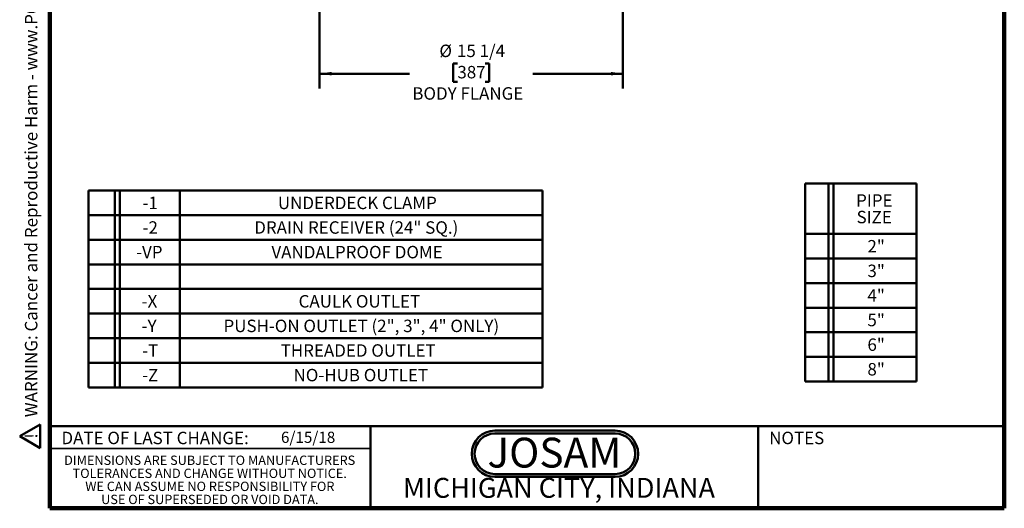
# Model space of a CAD drawing. Units: inches. Extents: x 0.1 to 8.4, y 0.1 to 10.9.
# Drawn here: x 0.1 to 8.4, y 0.1 to 4.2 of the extents above; entities that cross this region are included whole.
import ezdxf

# ---------------------------------------------------------------- set-up
doc = ezdxf.new("R2010")
doc.units = ezdxf.units.IN
doc.header["$MEASUREMENT"] = 0
doc.layers.add('WALL', color=7, linetype='Continuous', lineweight=50)
doc.styles.add('SLDTEXTSTYLE0', font='TXT', dxfattribs={"width": 0.605})
doc.styles.add('SLDTEXTSTYLE1', font='TXT', dxfattribs={"width": 0.7})
doc.dimstyles.new('SLDDIMSTYLE3', dxfattribs={"dimtxt": 0.101115, "dimasz": 0.1, "dimexe": 0, "dimexo": 0.0625, "dimgap": 0.025279, "dimtad": 0, "dimtih": 1, "dimtoh": 1, "dimdec": 6, "dimlfac": 6, "dimrnd": 1e-09, "dimzin": 12, "dimdsep": 46, "dimlunit": 5, "dimtxsty": 'SLDTEXTSTYLE0', "dimsah": 1, "dimcen": 0.09, "dimadec": 0, "dimazin": 3, "dimtfac": 1, "dimtdec": 3, "dimtofl": 0, "dimtmove": 0, "dimatfit": 3, "dimfxl": 0, "dimfrac": 2, "dimtolj": 1, "dimtzin": 12, "dimarcsym": 0})

# ---------------------------------------------------------------- blocks, each defined once
blk = doc.blocks.new('SW_NOTE_0')
at = {"layer": 'WALL', "color": 0}
for p, q in [((-0.12, 0.009), (0.029, 0.267)), ((0.029, 0.267), (0.178, 0.009)), ((0.178, 0.009), (-0.12, 0.009))]:
    blk.add_line(p, q, dxfattribs=at)
at = {"layer": 'WALL', "color": 0, "insert": (0.034, 0.201), "char_height": 0.156, "attachment_point": 2, "style": 'SLDTEXTSTYLE0'}
blk.add_mtext('!', dxfattribs=at)
blk = doc.blocks.new('prop 65')
at = {"layer": 'WALL', "color": 7}
blk.add_blockref('SW_NOTE_0', (0.127, -0.021), dxfattribs=at)
at = {"layer": 'WALL', "insert": (0.396, 0.18), "char_height": 0.15625, "attachment_point": 1, "style": 'SLDTEXTSTYLE0'}
blk.add_mtext('WARNING: Cancer and Reproductive Harm - www.P65Warnings.ca.gov', dxfattribs=at)
blk = doc.blocks.new('JOSAM')
at = {"layer": 'WALL'}
h = blk.add_hatch(color=256, dxfattribs=at)
edge = h.paths.add_edge_path(flags=0)
edge.add_line((5.0836, 0.7136), (4.0768, 0.7136))
edge.add_arc((4.0768, 0.5197), 0.194, 90, 270)
edge.add_line((4.0768, 0.3257), (5.0836, 0.3257))
edge.add_arc((5.0836, 0.5197), 0.194, 270, 450)
edge = h.paths.add_edge_path(flags=0)
edge.add_arc((5.0836, 0.5197), 0.17, -90, 90, ccw=False)
edge.add_line((5.0836, 0.3497), (4.0768, 0.3497))
edge.add_arc((4.0768, 0.5197), 0.17, 90, 270, ccw=False)
edge.add_line((4.0768, 0.6897), (5.0836, 0.6897))
for p, q in [((4.0768, 0.7136), (5.0836, 0.7136)), ((4.0768, 0.6897), (5.0836, 0.6897)), ((4.0768, 0.3497), (5.0836, 0.3497)), ((4.0768, 0.3257), (5.0836, 0.3257))]:
    blk.add_line(p, q, dxfattribs=at)
for centre, radius, start, end in [((4.0768, 0.5197), 0.194, 90, 270), ((4.0768, 0.5197), 0.17, 90, 270), ((5.0836, 0.5197), 0.194, 270, 90), ((5.0836, 0.5197), 0.17, 270, 90)]:
    blk.add_arc(centre, radius, start, end, dxfattribs=at)
at = {"layer": 'WALL', "insert": (4.5754, 0.6538), "char_height": 0.25, "attachment_point": 2, "style": 'SLDTEXTSTYLE1'}
blk.add_mtext('JOSAM', dxfattribs=at)
blk = doc.blocks.new('SW_NOTE_2')
at = {"color": 0, "linetype": 'Continuous', "lineweight": 0, "char_height": 0.078125, "attachment_point": 2, "style": 'SLDTEXTSTYLE0'}
for s, insert in [('DIMENSIONS ARE SUBJECT TO MANUFACTURERS', (1.2866, 0.1007)), ('TOLERANCES AND CHANGE WITHOUT NOTICE.', (1.287, -0.0087)), ('WE CAN ASSUME NO RESPONSIBILITY FOR', (1.2882, -0.118)), ('USE OF SUPERSEDED OR VOID DATA.', (1.2882, -0.2274))]:
    blk.add_mtext(s, dxfattribs=dict(at, insert=insert))
blk = doc.blocks.new('SW_TABLEANNOTATION_0')
at = {"layer": 'WALL', "color": 0}
for p, q in [((0, 0), (0, -1.6483)), ((3.8056, 0), (0, 0)), ((0.2225, 0), (0.2225, -1.6483)), ((0.2642, 0), (0.2642, -1.6483)), ((0.7673, 0), (0.7673, -1.6483)), ((3.8056, -1.6483), (3.8056, 0)), ((0, -0.206), (3.8056, -0.206)), ((0, -0.4121), (3.8056, -0.4121)), ((0, -0.6181), (3.8056, -0.6181)), ((0, -0.8241), (3.8056, -0.8241)), ((0, -1.0302), (3.8056, -1.0302)), ((0, -1.2362), (3.8056, -1.2362)), ((0, -1.4423), (3.8056, -1.4423)), ((0, -1.6483), (3.8056, -1.6483))]:
    blk.add_line(p, q, dxfattribs=at)
at = {"layer": 'WALL', "color": 0, "attachment_point": 1, "style": 'SLDTEXTSTYLE0'}
for s, insert, char_height in [('-1', (0.454, -0.0512), 0.10417), ('UNDERDECK CLAMP', (1.5881, -0.0512), 0.104167), ('DRAIN RECEIVER (24" SQ.)', (1.3898, -0.2573), 0.104167), ('-2', (0.454, -0.2573), 0.10417), ('-VP', (0.4, -0.4633), 0.10417), ('VANDALPROOF DOME', (1.5341, -0.4633), 0.104167), ('-X', (0.4463, -0.8754), 0.10417), ('CAULK OUTLET', (1.7617, -0.8754), 0.104167), ('PUSH-ON OUTLET (2", 3", 4" ONLY)', (1.1321, -1.0814), 0.104167), ('-Y', (0.4463, -1.0814), 0.10417), ('-T', (0.4502, -1.2874), 0.10417), ('THREADED OUTLET', (1.6113, -1.2874), 0.104167), ('-Z', (0.4502, -1.4935), 0.10417), ('NO-HUB OUTLET', (1.7193, -1.4935), 0.104167)]:
    blk.add_mtext(s, dxfattribs=dict(at, insert=insert, char_height=char_height))
blk = doc.blocks.new('SW_TABLEANNOTATION_1')
at = {"layer": 'WALL', "color": 0}
for p, q in [((0, 0), (0, -1.6581)), ((0.9348, 0), (0, 0)), ((0.1954, 0), (0.1954, -1.6581)), ((0.2372, 0), (0.2372, -1.6581)), ((0.9348, -1.6581), (0.9348, 0)), ((0, -0.4219), (0.9348, -0.4219)), ((0, -0.6279), (0.9348, -0.6279)), ((0, -0.834), (0.9348, -0.834)), ((0, -1.04), (0.9348, -1.04)), ((0, -1.246), (0.9348, -1.246)), ((0, -1.4521), (0.9348, -1.4521)), ((0, -1.6581), (0.9348, -1.6581))]:
    blk.add_line(p, q, dxfattribs=at)
at = {"layer": 'WALL', "color": 0, "char_height": 0.10417, "attachment_point": 1, "style": 'SLDTEXTSTYLE0'}
for s, insert in [('PIPE', (0.4278, -0.0897)), ('SIZE', (0.4316, -0.2286)), ('2"', (0.5227, -0.4731)), ('3"', (0.5227, -0.6792)), ('4"', (0.5227, -0.8852)), ('5"', (0.5227, -1.0912)), ('6"', (0.5227, -1.2973)), ('8"', (0.5227, -1.5033))]:
    blk.add_mtext(s, dxfattribs=dict(at, insert=insert))
blk = doc.blocks.new('_D_4')
at = {"layer": 'WALL'}
for p, q in [((2.6585, 5.4793), (2.6585, 3.578)), ((5.2002, 5.4793), (5.2002, 3.578)), ((3.8136, 3.7889), (3.7789, 3.7889)), ((3.7789, 3.7889), (3.7789, 3.6336)), ((4.0451, 3.7889), (4.0798, 3.7889)), ((4.0798, 3.7889), (4.0798, 3.6336)), ((2.6585, 3.703), (3.4124, 3.703)), ((3.7789, 3.6336), (3.8136, 3.6336)), ((4.0798, 3.6336), (4.0451, 3.6336)), ((5.2002, 3.703), (4.4463, 3.703))]:
    blk.add_line(p, q, dxfattribs=at)
for points in [[(2.6585, 3.703), (2.7585, 3.688), (2.7585, 3.718)], [(5.2002, 3.703), (5.1002, 3.718), (5.1002, 3.688)]]:
    blk.add_solid(points, dxfattribs=at)
at = {"layer": 'WALL', "attachment_point": 1, "style": 'SLDTEXTSTYLE0'}
for s, insert, char_height in [('%%c', (3.6627, 3.9463), 0.10417), ('15 1/4', (3.8102, 3.9463), 0.10417), ('387', (3.8136, 3.7679), 0.10417), ('BODY FLANGE', (3.4355, 3.5894), 0.104167)]:
    blk.add_mtext(s, dxfattribs=dict(at, insert=insert, char_height=char_height))

msp = doc.modelspace()

# ---------------------------------------------------------------- linework, layer by layer
at = {"color": 7, "linetype": 'Continuous', "lineweight": 100}
for p, q in [((0.3984375, 0.0625), (0.3984375, 10.9375)), ((8.3984375, 0.0625), (8.3984375, 10.9375)), ((8.3984375, 0.0625), (0.3984375, 0.0625))]:
    msp.add_line(p, q, dxfattribs=at)
at = {"color": 7, "linetype": 'Continuous', "lineweight": 50}
for p, q in [((0.3984375, 0.75), (8.3984375, 0.75)), ((3.0859375, 0.75), (3.0859375, 0.0625)), ((6.3359375, 0.0625), (6.3359375, 0.75))]:
    msp.add_line(p, q, dxfattribs=at)
at = {"color": 7, "linetype": 'Continuous', "lineweight": 35}
msp.add_line((0.3984375, 0.5625), (3.0859375, 0.5625), dxfattribs=at)

# ---------------------------------------------------------------- block references
at = {"color": 7, "linetype": 'Continuous', "lineweight": 0}
msp.add_blockref('SW_NOTE_2', (0.45038126, 0.40322916), dxfattribs=at)
at = {"layer": 'WALL', "xscale": 0.6666666666666666, "yscale": 0.6666666666666666, "zscale": 0.6666666666666666, "rotation": 90.0000000000002}
msp.add_blockref('prop 65', (0.30841067, 0.56127591), dxfattribs=at)
at = {"layer": 'WALL'}
for name, p in [('SW_TABLEANNOTATION_1', (6.72825217, 2.78255693)), ('SW_TABLEANNOTATION_0', (0.72080746, 2.72379463)), ('JOSAM', (0.05131414, 0))]:
    msp.add_blockref(name, p, dxfattribs=at)

# ---------------------------------------------------------------- texts
at = {"color": 7, "linetype": 'Continuous', "lineweight": 0, "attachment_point": 2, "style": 'SLDTEXTSTYLE0'}
for s, insert, char_height in [('DATE OF LAST CHANGE:', (1.27957774, 0.70374066), 0.1041666667), ('NOTES', (6.65800757, 0.70374066), 0.104166667), ('MICHIGAN CITY, INDIANA', (4.66492553, 0.31703368), 0.1666666667)]:
    msp.add_mtext(s, dxfattribs=dict(at, insert=insert, char_height=char_height))
at = {"color": 7, "linetype": 'Continuous', "lineweight": 18, "insert": (2.33467811, 0.70409772), "char_height": 0.09375, "attachment_point": 1, "style": 'SLDTEXTSTYLE0'}
msp.add_mtext('6/15/18', dxfattribs=at)

# ---------------------------------------------------------------- dimensions: what is measured, and where the dimension line sits
at = {"layer": 'WALL'}
dim = msp.add_linear_dim(base=(5.20019181, 3.70303037), p1=(2.65852514, 5.54180602), p2=(5.20019181, 5.54180602), text='%%c<>\\PBODY FLANGE', dimstyle='SLDDIMSTYLE3', dxfattribs=at)
dim.commit()
dim.dimension.update_dxf_attribs({"geometry": '_D_4', "text_midpoint": (3.92935848, 3.70303037), "dimtype": 160})

doc.saveas('drawing.dxf')
